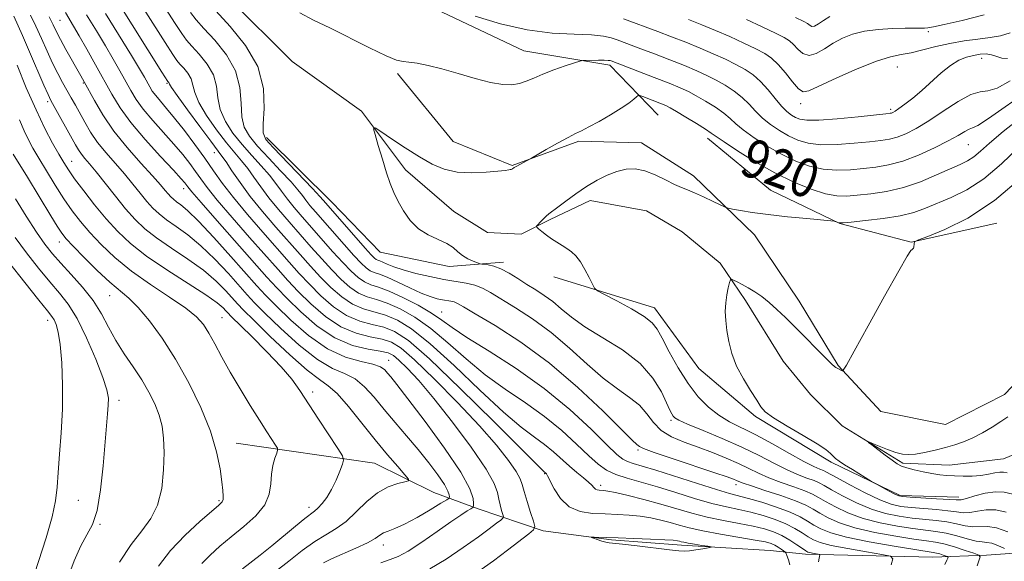
# Model space of a CAD drawing. Extents: x 2119800 to 2122700, y 322300 to 325200.
# Drawn here: x 2120208 to 2120412, y 324291 to 324403 of the extents above; entities that cross this region are included whole.
import ezdxf
from ezdxf.enums import TextEntityAlignment as Align

# ---------------------------------------------------------------- set-up
doc = ezdxf.new("R2010")
doc.units = 0
doc.header["$MEASUREMENT"] = 0
doc.linetypes.add('rvrstm', pattern=[117.1, 50, -3.9, 0.5, -3.9, 0.5, -3.9, 0.5, -3.9, 50])
for name, color, linetype, lineweight in [('DTM HARD BREAKLINE', 7, 'Continuous', 0), ('DTM SPOT ELEVATION', 2, 'Continuous', 13), ('INDEX CONTOUR', 41, 'Continuous', 13), ('INDEX CONTOUR LABEL', 244, 'Continuous', 0), ('INTERMEDIATE CONTOUR', 44, 'Continuous', 0), ('STREAM - RIVER SINGLE LINE', 142, 'rvrstm', 0)]:
    doc.layers.add(name, color=color, linetype=linetype, lineweight=lineweight)
doc.styles.add('Style-ITALICS', font='ITALICS.shx')

msp = doc.modelspace()

# ---------------------------------------------------------------- linework, layer by layer
at = {"layer": 'DTM HARD BREAKLINE'}
for points in [[(2120294.43, 324405.49, 923.6), (2120312.72, 324396.86, 922.82), (2120330.55, 324393.87, 921.6), (2120340.58, 324383.47, 918.91)], [(2120286.47, 324392.14, 921.62), (2120298.01, 324377.99, 920.7), (2120310.3, 324373.05, 920.09), (2120324.08, 324378.08, 919.74), (2120337.12, 324377.74, 918.55), (2120347.88, 324370.87, 918.48), (2120360.57, 324358.64, 917.6), (2120369.81, 324344.87, 916.56), (2120377.91, 324331.48, 916.1), (2120386.76, 324321.92, 915.26), (2120400.19, 324319.28, 915.03), (2120412.43, 324325.46, 914.87), (2120421.6, 324335.07, 914.11), (2120424.26, 324343.13, 912.96), (2120429.97, 324356.18, 912.5), (2120445.66, 324365.82, 911.81), (2120456.76, 324370.07, 910.5), (2120472.86, 324370.89, 910.35), (2120487.05, 324370.17, 909.43), (2120501.25, 324366.38, 908.43), (2120513.93, 324357.6, 908.89), (2120522.79, 324345.36, 907.97), (2120530.49, 324335.42, 907.47)], [(2120259.31, 324378.86, 921.56), (2120272.83, 324365.43, 921.21), (2120282.86, 324355.03, 920.69), (2120297.21, 324352.04, 920.56), (2120308.51, 324352.94, 919.6)], [(2120350.82, 324378.71, 919.43), (2120363.9, 324367.89, 918.48), (2120378.26, 324360.98, 917.96), (2120393.05, 324357.11, 916.04), (2120410.86, 324361.08, 915.13)], [(2120318.95, 324349.93, 918.39), (2120339.84, 324343.48, 917.43), (2120349.01, 324330.9, 916.6), (2120360.78, 324320.94, 916.21), (2120376.46, 324311.43, 916.34), (2120390.82, 324304.52, 915.78), (2120403, 324304.13, 915.52)], [(2120252.98, 324315.36, 947.27), (2120281.74, 324311.23, 943.09), (2120294.03, 324305.14, 941.29), (2120303.24, 324301.72, 937.61), (2120316.68, 324297.16, 933.54), (2120330.87, 324295.29, 934.2), (2120345.44, 324294.18, 934.43), (2120363.85, 324293.09, 933.2), (2120371.13, 324292.35, 930.4), (2120397.59, 324291.67, 926.95), (2120408.71, 324292.09, 923.65), (2120419.44, 324292.89, 920.51)]]:
    msp.add_polyline3d(points, dxfattribs=at)
at = {"layer": 'DTM SPOT ELEVATION'}
for p in [(2120216.47, 324403.16, 937.02), (2120396.63, 324400.86, 929.7), (2120407.72, 324395.3, 925.4), (2120390.19, 324393.51, 927.1), (2120221.27, 324390.19, 938.16), (2120238.62, 324390.07, 930.19), (2120213.91, 324386.31, 942.34), (2120370.17, 324385.9, 927.5), (2120388.84, 324384.69, 926.3), (2120248.44, 324375.69, 930.7), (2120404.93, 324377.38, 921.1), (2120218.85, 324373.91, 943.22), (2120242.12, 324368.24, 936.55), (2120216.33, 324357.17, 948.64), (2120226.73, 324346.02, 948.83), (2120213.91, 324340.91, 954.55), (2120250.09, 324341.46, 945.1), (2120295.66, 324342.6, 925.2), (2120284.68, 324332.59, 937.3), (2120268.87, 324326.03, 943.6), (2120228.7, 324324.27, 951.55), (2120343.27, 324320.14, 920.26), (2120336.39, 324313.98, 924.21), (2120317.05, 324309.01, 932.1), (2120328.64, 324306.59, 929.6), (2120356.73, 324306.76, 924.51), (2120220.27, 324303.52, 952.91), (2120249.45, 324303.42, 948.2), (2120268.1, 324302.05, 944.5), (2120224.74, 324298.55, 951.95), (2120283.54, 324294.26, 939.43)]:
    msp.add_point(p, dxfattribs=at)
at = {"layer": 'INDEX CONTOUR', "flags": 128}
for points, elevation in [([(2120373.885, 324290.703), (2120373.957, 324291.468), (2120374.149, 324292.173), (2120374.068, 324292.279), (2120373.776, 324292.34), (2120372.602, 324292.538), (2120372.026, 324292.649), (2120371.617, 324292.764), (2120371.194, 324292.993), (2120370.506, 324293.471), (2120369.373, 324294.277), (2120367.896, 324295.261), (2120366.247, 324296.217), (2120364.537, 324296.985), (2120362.617, 324297.599), (2120360.273, 324298.144), (2120357.374, 324298.696), (2120354.117, 324299.304), (2120350.779, 324300.012), (2120347.566, 324300.849), (2120341.097, 324302.735), (2120337.628, 324303.671), (2120334.352, 324304.492), (2120331.746, 324305.103), (2120330.138, 324305.441), (2120329.286, 324305.574), (2120328.359, 324305.623), (2120327.932, 324305.689), (2120327.554, 324305.853), (2120327.226, 324306.157), (2120326.809, 324306.636), (2120326.128, 324307.312), (2120325.06, 324308.205), (2120323.689, 324309.305), (2120322.153, 324310.598), (2120318.862, 324313.59), (2120317.017, 324315.112), (2120314.901, 324316.643), (2120312.181, 324318.671), (2120308.468, 324321.807), (2120303.587, 324326.365), (2120298.223, 324331.49), (2120293.273, 324336.034), (2120289.417, 324339.116), (2120286.463, 324340.932), (2120284, 324341.947), (2120279.41, 324343.249), (2120277.157, 324344.215), (2120274.904, 324345.736), (2120272.677, 324347.694), (2120270.514, 324349.879), (2120268.42, 324352.136), (2120266.27, 324354.541), (2120261.248, 324360.253), (2120258.498, 324363.461), (2120255.939, 324366.617), (2120253.802, 324369.503), (2120252.129, 324371.946), (2120250.91, 324373.784), (2120250.059, 324375.006), (2120247.734, 324378.081), (2120245.481, 324381.116), (2120242.923, 324384.603), (2120240.781, 324387.564), (2120239.592, 324389.265), (2120239.147, 324389.96), (2120238.999, 324390.253), (2120238.79, 324390.503), (2120237.587, 324392.4), (2120228.549, 324406.913)], 930), ([(2120271.157, 324290.543), (2120272.754, 324291.329), (2120277.867, 324293.57), (2120280.275, 324294.701), (2120281.849, 324295.589), (2120282.819, 324296.245), (2120283.6, 324296.724), (2120284.569, 324297.116), (2120285.948, 324297.636), (2120287.923, 324298.537), (2120290.537, 324299.95), (2120293.282, 324301.547), (2120295.508, 324302.883), (2120296.74, 324303.638), (2120297.194, 324303.989), (2120297.259, 324304.231), (2120297.221, 324304.649), (2120296.951, 324305.439), (2120296.218, 324306.781), (2120294.859, 324308.788), (2120292.982, 324311.292), (2120290.767, 324314.062), (2120288.384, 324316.891), (2120285.979, 324319.687), (2120283.691, 324322.385), (2120281.612, 324324.901), (2120279.649, 324327.073), (2120277.666, 324328.722), (2120275.51, 324329.815), (2120272.978, 324330.915), (2120269.852, 324332.737), (2120266.072, 324335.723), (2120262.202, 324339.241), (2120258.96, 324342.391), (2120256.826, 324344.544), (2120255.307, 324346.169), (2120251.378, 324350.581), (2120248.594, 324353.557), (2120245.681, 324356.385), (2120242.953, 324358.634), (2120240.545, 324360.364), (2120238.547, 324361.75), (2120236.997, 324362.971), (2120235.719, 324364.193), (2120234.487, 324365.582), (2120233.11, 324367.264), (2120231.55, 324369.192), (2120229.805, 324371.279), (2120225.99, 324375.646), (2120224.236, 324377.843), (2120222.775, 324379.994), (2120221.572, 324382.039), (2120219.648, 324385.574), (2120218.793, 324387.115), (2120216.996, 324390.301), (2120215.996, 324392.153), (2120214.92, 324394.302), (2120213.773, 324396.785), (2120212.592, 324399.423), (2120211.419, 324401.987), (2120210.302, 324404.287)], 940), ([(2120358.88, 324403.333), (2120362.174, 324401.833), (2120364.94, 324400.537), (2120366.747, 324399.633), (2120367.849, 324398.938), (2120368.666, 324398.177), (2120369.556, 324397.191), (2120370.617, 324396.291), (2120371.892, 324395.898), (2120373.4, 324396.305), (2120375.092, 324397.275), (2120376.905, 324398.442), (2120378.808, 324399.492), (2120380.918, 324400.341), (2120383.387, 324400.953), (2120386.267, 324401.317), (2120389.223, 324401.489), (2120391.816, 324401.548), (2120395.861, 324401.569), (2120396.556, 324401.626), (2120397.682, 324401.834), (2120399.91, 324402.31), (2120403.651, 324403.141), (2120408.264, 324404.305)], 930), ([(2120413.131, 324296.964), (2120410.779, 324297.786), (2120408.896, 324298.071), (2120405.893, 324297.999), (2120404.302, 324298.22), (2120402.515, 324298.616), (2120400.507, 324299.024), (2120398.264, 324299.326), (2120393.254, 324299.819), (2120390.583, 324300.184), (2120387.789, 324300.769), (2120384.833, 324301.693), (2120381.746, 324303.001), (2120378.846, 324304.449), (2120376.525, 324305.718), (2120375.024, 324306.577), (2120373.992, 324307.137), (2120372.931, 324307.6), (2120371.438, 324308.143), (2120369.498, 324308.874), (2120367.19, 324309.878), (2120364.56, 324311.211), (2120361.523, 324312.806), (2120357.956, 324314.565), (2120353.882, 324316.372), (2120349.886, 324318.04), (2120346.697, 324319.356), (2120344.838, 324320.186), (2120344.002, 324320.669), (2120343.677, 324321.016), (2120343.414, 324321.451), (2120343.013, 324322.255), (2120342.338, 324323.723), (2120341.235, 324326.034), (2120339.473, 324328.898), (2120336.81, 324331.91), (2120333.163, 324334.73), (2120329.109, 324337.282), (2120325.393, 324339.561), (2120322.57, 324341.56), (2120320.458, 324343.294), (2120318.688, 324344.78), (2120316.951, 324346.052), (2120315.175, 324347.206), (2120313.349, 324348.352), (2120311.478, 324349.555), (2120309.641, 324350.693), (2120307.936, 324351.595), (2120306.454, 324352.14), (2120305.265, 324352.402), (2120303.963, 324352.557), (2120303.615, 324352.64), (2120303.094, 324352.827), (2120302.19, 324353.174), (2120301.058, 324353.686), (2120299.941, 324354.348), (2120298.994, 324355.139), (2120298.017, 324356), (2120296.723, 324356.853), (2120292.848, 324358.623), (2120290.819, 324359.893), (2120289.102, 324361.611), (2120287.716, 324363.592), (2120286.616, 324365.576), (2120285.745, 324367.401), (2120284.987, 324369.282), (2120284.211, 324371.539), (2120283.339, 324374.327), (2120282.485, 324377.177), (2120281.816, 324379.461), (2120281.512, 324380.678), (2120281.825, 324380.841), (2120283.026, 324380.082), (2120285.247, 324378.589), (2120288.092, 324376.713), (2120291.025, 324374.854), (2120293.657, 324373.345), (2120296.159, 324372.274), (2120298.845, 324371.665), (2120301.888, 324371.505), (2120304.896, 324371.636), (2120307.336, 324371.86), (2120308.824, 324372.022), (2120309.557, 324372.117), (2120309.88, 324372.18), (2120310.084, 324372.239), (2120310.238, 324372.303), (2120310.356, 324372.372), (2120310.683, 324372.601), (2120311.111, 324372.858), (2120314.283, 324374.596), (2120317.348, 324376.351), (2120319.72, 324377.692), (2120321.885, 324378.882), (2120323.42, 324379.668), (2120324.671, 324380.273), (2120326.176, 324381.037), (2120328.301, 324382.199), (2120330.716, 324383.589), (2120332.914, 324384.934), (2120334.5, 324386.012), (2120335.511, 324386.796), (2120336.096, 324387.306), (2120336.425, 324387.559), (2120336.769, 324387.568), (2120337.424, 324387.339), (2120341.252, 324385.87), (2120342.191, 324385.481), (2120343.09, 324385.031), (2120344.383, 324384.284), (2120346.335, 324383.108), (2120348.535, 324381.754), (2120350.402, 324380.574), (2120351.58, 324379.783), (2120352.608, 324379.055), (2120354.246, 324377.931), (2120357.046, 324376.095), (2120360.716, 324373.823), (2120364.757, 324371.538), (2120368.71, 324369.6), (2120372.308, 324368.121), (2120375.322, 324367.157), (2120377.65, 324366.72), (2120379.673, 324366.679), (2120381.891, 324366.864), (2120384.685, 324367.156), (2120387.955, 324367.642), (2120391.483, 324368.462), (2120395.038, 324369.68), (2120398.351, 324371.072), (2120403.217, 324373.271), (2120404.769, 324374.031), (2120406.078, 324374.867), (2120407.455, 324376.022), (2120409.339, 324377.707), (2120412.199, 324380.124), (2120416.307, 324383.332)], 920), ([(2120228.77, 324290.655), (2120231.178, 324294.323), (2120233.404, 324297.205), (2120235.285, 324299.703), (2120236.694, 324302.473), (2120237.552, 324305.964), (2120237.955, 324309.809), (2120238.048, 324313.436), (2120237.939, 324316.417), (2120237.612, 324318.905), (2120237.019, 324321.198), (2120236.119, 324323.548), (2120234.912, 324325.999), (2120233.405, 324328.553), (2120231.641, 324331.2), (2120229.787, 324333.918), (2120228.043, 324336.672), (2120226.529, 324339.438), (2120225.041, 324342.212), (2120223.297, 324344.999), (2120221.12, 324347.774), (2120218.766, 324350.405), (2120216.597, 324352.732), (2120214.858, 324354.704), (2120213.305, 324356.699), (2120211.575, 324359.208), (2120209.437, 324362.52), (2120207.184, 324366.124)], 950)]:
    msp.add_lwpolyline(points, dxfattribs=dict(at, elevation=elevation))
at = {"layer": 'INTERMEDIATE CONTOUR', "flags": 128}
for points, elevation in [([(2120388.945, 324290.099), (2120389.268, 324291.365), (2120388.766, 324291.933), (2120387.008, 324292.289), (2120383.809, 324292.815), (2120379.962, 324293.48), (2120376.504, 324294.146), (2120374.211, 324294.719), (2120372.796, 324295.273), (2120371.711, 324295.92), (2120370.485, 324296.742), (2120368.97, 324297.681), (2120367.098, 324298.645), (2120364.841, 324299.548), (2120362.348, 324300.353), (2120359.809, 324301.027), (2120357.338, 324301.573), (2120354.738, 324302.13), (2120351.728, 324302.874), (2120348.141, 324303.916), (2120344.253, 324305.116), (2120340.447, 324306.278), (2120334.147, 324308.088), (2120331.768, 324308.894), (2120329.871, 324309.795), (2120328.132, 324310.998), (2120326.16, 324312.734), (2120323.637, 324315.137), (2120320.556, 324317.976), (2120316.985, 324320.925), (2120313.017, 324323.748), (2120308.844, 324326.561), (2120304.683, 324329.568), (2120300.711, 324332.878), (2120296.959, 324336.216), (2120293.413, 324339.21), (2120290.079, 324341.563), (2120287.032, 324343.281), (2120284.359, 324344.446), (2120282.113, 324345.18), (2120280.173, 324345.769), (2120278.382, 324346.538), (2120276.601, 324347.747), (2120274.763, 324349.386), (2120272.825, 324351.377), (2120270.751, 324353.641), (2120268.563, 324356.102), (2120263.988, 324361.311), (2120261.772, 324363.894), (2120259.782, 324366.347), (2120258.113, 324368.596), (2120256.692, 324370.616), (2120255.401, 324372.397), (2120254.118, 324373.987), (2120252.694, 324375.66), (2120250.976, 324377.75), (2120248.908, 324380.451), (2120246.845, 324383.401), (2120245.24, 324386.101), (2120244.398, 324388.173), (2120244.022, 324389.73), (2120243.664, 324391.006), (2120242.993, 324392.184), (2120242.135, 324393.243), (2120241.335, 324394.108), (2120240.708, 324394.847), (2120239.858, 324396.089), (2120238.257, 324398.598), (2120229.763, 324412.028)], 928), ([(2120400.062, 324290.208), (2120400.512, 324291.06), (2120400.687, 324291.494), (2120400.743, 324291.708), (2120400.651, 324291.825), (2120400.333, 324291.943), (2120399.749, 324292.135), (2120399.025, 324292.364), (2120398.328, 324292.563), (2120397.666, 324292.702), (2120393.859, 324293.295), (2120389.523, 324293.998), (2120384.367, 324294.903), (2120379.673, 324295.856), (2120376.416, 324296.736), (2120374.349, 324297.56), (2120372.914, 324298.37), (2120371.597, 324299.208), (2120370.046, 324300.101), (2120367.948, 324301.071), (2120365.144, 324302.112), (2120362.078, 324303.107), (2120359.345, 324303.909), (2120355.36, 324304.956), (2120352.677, 324305.736), (2120348.729, 324306.979), (2120340.125, 324309.741), (2120337.24, 324310.623), (2120335.398, 324311.175), (2120334.207, 324311.578), (2120333.252, 324312.064), (2120332.014, 324313.056), (2120329.953, 324315.026), (2120326.658, 324318.267), (2120322.243, 324322.367), (2120316.954, 324326.737), (2120311.133, 324330.852), (2120305.508, 324334.45), (2120300.898, 324337.329), (2120297.837, 324339.392), (2120295.696, 324340.942), (2120293.553, 324342.386), (2120290.741, 324344.01), (2120287.6, 324345.63), (2120284.72, 324346.945), (2120282.545, 324347.757), (2120280.937, 324348.288), (2120279.607, 324348.861), (2120278.297, 324349.758), (2120276.85, 324351.077), (2120275.136, 324352.874), (2120273.083, 324355.145), (2120266.728, 324362.369), (2120265.046, 324364.327), (2120263.626, 324366.077), (2120262.424, 324367.688), (2120261.255, 324369.285), (2120259.891, 324371.01), (2120258.177, 324372.968), (2120256.225, 324375.127), (2120254.217, 324377.419), (2120252.335, 324379.786), (2120250.767, 324382.198), (2120249.699, 324384.638), (2120249.205, 324387.081), (2120248.897, 324389.5), (2120248.271, 324391.861), (2120246.985, 324394.115), (2120245.344, 324396.14), (2120243.814, 324397.797), (2120242.704, 324399.071), (2120241.701, 324400.453), (2120240.333, 324402.564), (2120235.869, 324409.594)], 926), ([(2120293.176, 324289.293), (2120296.604, 324291.318), (2120300.142, 324293.699), (2120303.258, 324295.93), (2120305.533, 324297.605), (2120307.026, 324298.731), (2120307.913, 324299.415), (2120308.358, 324299.792), (2120308.469, 324300.092), (2120308.343, 324300.572), (2120308.074, 324301.419), (2120307.758, 324302.543), (2120307.49, 324303.781), (2120307.251, 324305.1), (2120306.57, 324306.974), (2120304.862, 324310.003), (2120301.775, 324314.515), (2120297.894, 324319.74), (2120294.038, 324324.636), (2120290.878, 324328.369), (2120288.487, 324330.954), (2120286.792, 324332.617), (2120285.635, 324333.586), (2120284.535, 324334.111), (2120282.92, 324334.45), (2120280.382, 324334.871), (2120277.118, 324335.692), (2120273.481, 324337.244), (2120269.815, 324339.703), (2120266.418, 324342.619), (2120263.582, 324345.386), (2120261.427, 324347.624), (2120259.393, 324349.857), (2120249.066, 324361.546), (2120245.725, 324365.348), (2120243.792, 324367.582), (2120242.957, 324368.589), (2120242.327, 324369.427), (2120241.566, 324370.305), (2120239.965, 324372.053), (2120237.315, 324374.91), (2120234.144, 324378.421), (2120231.168, 324381.957), (2120228.917, 324385.05), (2120227.184, 324387.878), (2120223.815, 324393.979), (2120222.026, 324397.174), (2120220.446, 324399.95), (2120219.246, 324402.01), (2120217.575, 324404.815)], 936), ([(2120303.386, 324288.783), (2120306.407, 324290.969), (2120309.308, 324293.154), (2120313.718, 324296.554), (2120314.716, 324297.398), (2120314.966, 324298.069), (2120314.682, 324299.146), (2120314.079, 324301.007), (2120313.37, 324303.259), (2120312.767, 324305.312), (2120312.387, 324306.764), (2120311.958, 324307.975), (2120311.112, 324309.494), (2120309.52, 324311.78), (2120307.017, 324314.943), (2120303.476, 324319.005), (2120298.943, 324323.835), (2120294.16, 324328.685), (2120290.04, 324332.659), (2120287.218, 324335.104), (2120285.217, 324336.344), (2120283.28, 324336.949), (2120280.814, 324337.448), (2120277.882, 324338.211), (2120274.705, 324339.568), (2120271.511, 324341.714), (2120268.504, 324344.311), (2120265.892, 324346.885), (2120263.757, 324349.128), (2120261.685, 324351.418), (2120255.798, 324358.089), (2120252.193, 324362.211), (2120249.072, 324365.863), (2120246.978, 324368.456), (2120245.637, 324370.267), (2120244.574, 324371.786), (2120243.377, 324373.428), (2120241.908, 324375.309), (2120240.097, 324377.467), (2120235.707, 324382.402), (2120233.733, 324384.75), (2120232.257, 324386.778), (2120231.12, 324388.633), (2120228.881, 324392.683), (2120227.489, 324395.129), (2120225.862, 324397.901), (2120223.992, 324400.999), (2120221.976, 324404.315)], 934), ([(2120367.901, 324290.116), (2120367.649, 324291.161), (2120367.283, 324292.059), (2120367.049, 324292.571), (2120366.872, 324292.827), (2120366.6, 324293.043), (2120366.122, 324293.387), (2120365.491, 324293.813), (2120364.804, 324294.222), (2120364.059, 324294.549), (2120362.865, 324294.861), (2120360.737, 324295.261), (2120353.495, 324296.478), (2120349.83, 324297.152), (2120347.039, 324297.77), (2120344.919, 324298.337), (2120343.058, 324298.873), (2120341.114, 324299.386), (2120339.035, 324299.849), (2120336.84, 324300.213), (2120334.542, 324300.451), (2120332.13, 324300.59), (2120329.593, 324300.674), (2120326.953, 324300.788), (2120324.391, 324301.186), (2120322.123, 324302.165), (2120320.324, 324303.877), (2120319.001, 324305.882), (2120317.62, 324308.576), (2120317.39, 324308.975), (2120316.785, 324309.537), (2120315.518, 324310.781), (2120306.462, 324319.851), (2120299.486, 324326.764), (2120293.133, 324332.858), (2120288.755, 324336.669), (2120285.895, 324338.583), (2120283.64, 324339.448), (2120281.247, 324340.025), (2120278.645, 324340.73), (2120275.932, 324341.891), (2120273.208, 324343.724), (2120270.591, 324346.003), (2120268.203, 324348.381), (2120266.089, 324350.632), (2120263.978, 324352.979), (2120258.52, 324359.176), (2120255.32, 324362.877), (2120252.418, 324366.377), (2120250.164, 324369.331), (2120248.318, 324371.945), (2120246.498, 324374.567), (2120244.426, 324377.43), (2120242.251, 324380.314), (2120240.229, 324382.882), (2120238.565, 324384.88), (2120237.269, 324386.383), (2120236.298, 324387.543), (2120235.597, 324388.506), (2120235.056, 324389.388), (2120233.946, 324391.388), (2120232.953, 324393.084), (2120231.278, 324395.853), (2120225.893, 324404.6)], 932), ([(2120406.768, 324289.924), (2120407.204, 324291.122), (2120407.381, 324291.789), (2120407.097, 324292.152), (2120406.107, 324292.519), (2120404.294, 324293.116), (2120402.046, 324293.824), (2120399.88, 324294.442), (2120398.11, 324294.83), (2120396.261, 324295.108), (2120393.657, 324295.469), (2120389.877, 324296.06), (2120385.508, 324296.858), (2120381.394, 324297.801), (2120378.193, 324298.825), (2120375.848, 324299.857), (2120374.118, 324300.819), (2120372.719, 324301.67), (2120371.202, 324302.495), (2120369.074, 324303.413), (2120366.056, 324304.488), (2120362.739, 324305.579), (2120359.926, 324306.489), (2120358.211, 324307.079), (2120357.336, 324307.425), (2120356.832, 324307.658), (2120356.212, 324307.916), (2120354.916, 324308.379), (2120352.366, 324309.234), (2120343.667, 324312.095), (2120339.772, 324313.415), (2120337.56, 324314.237), (2120336.671, 324314.655), (2120336.417, 324314.86), (2120336.124, 324315.12), (2120335.171, 324316.014), (2120332.952, 324318.198), (2120329.062, 324322.068), (2120323.891, 324326.969), (2120318.036, 324331.985), (2120312.101, 324336.338), (2120306.737, 324339.796), (2120302.607, 324342.261), (2120300.15, 324343.712), (2120298.92, 324344.413), (2120298.247, 324344.699), (2120297.571, 324344.861), (2120295.82, 324345.148), (2120294.688, 324345.384), (2120293.257, 324345.81), (2120291.383, 324346.538), (2120289.027, 324347.618), (2120286.53, 324348.816), (2120284.33, 324349.83), (2120282.756, 324350.449), (2120281.673, 324350.821), (2120280.832, 324351.185), (2120279.993, 324351.769), (2120278.936, 324352.77), (2120277.446, 324354.372), (2120275.414, 324356.649), (2120269.468, 324363.426), (2120268.32, 324364.76), (2120267.47, 324365.807), (2120266.735, 324366.78), (2120265.818, 324367.955), (2120264.383, 324369.623), (2120262.236, 324371.95), (2120259.756, 324374.593), (2120257.459, 324377.088), (2120255.763, 324379.121), (2120254.688, 324380.996), (2120254.158, 324383.174), (2120254.012, 324385.99), (2120253.772, 324389.27), (2120252.878, 324392.717), (2120250.978, 324396.046), (2120248.554, 324399.038), (2120246.293, 324401.485), (2120244.701, 324403.292), (2120243.545, 324404.819)], 924), ([(2120412.416, 324293.485), (2120411.082, 324294.102), (2120409.812, 324294.579), (2120408.812, 324294.779), (2120407.844, 324294.859), (2120406.563, 324295.051), (2120404.733, 324295.517), (2120402.548, 324296.131), (2120400.312, 324296.694), (2120398.222, 324297.066), (2120393.456, 324297.644), (2120390.23, 324298.122), (2120386.648, 324298.813), (2120383.113, 324299.747), (2120379.969, 324300.913), (2120377.347, 324302.154), (2120375.322, 324303.269), (2120373.871, 324304.123), (2120372.597, 324304.816), (2120371.002, 324305.506), (2120368.747, 324306.316), (2120366.118, 324307.226), (2120363.558, 324308.183), (2120361.38, 324309.147), (2120359.381, 324310.134), (2120357.232, 324311.175), (2120354.686, 324312.285), (2120351.843, 324313.42), (2120348.886, 324314.52), (2120346.001, 324315.563), (2120343.378, 324316.668), (2120341.209, 324317.994), (2120339.587, 324319.638), (2120338.211, 324321.455), (2120336.678, 324323.24), (2120334.662, 324324.882), (2120332.143, 324326.643), (2120329.172, 324328.879), (2120325.815, 324331.813), (2120322.175, 324335.131), (2120318.362, 324338.383), (2120314.526, 324341.195), (2120310.956, 324343.501), (2120305.794, 324346.636), (2120304.122, 324347.568), (2120302.557, 324348.198), (2120300.756, 324348.628), (2120296.083, 324349.395), (2120293.194, 324349.961), (2120290.262, 324350.637), (2120287.674, 324351.341), (2120285.727, 324351.999), (2120284.366, 324352.558), (2120283.443, 324352.972), (2120282.819, 324353.217), (2120282.39, 324353.363), (2120282.058, 324353.508), (2120281.69, 324353.78), (2120281.023, 324354.461), (2120279.757, 324355.869), (2120271.594, 324365.193), (2120271.046, 324365.871), (2120270.382, 324366.625), (2120268.872, 324368.236), (2120260.7, 324376.758), (2120259.19, 324378.455), (2120258.61, 324379.793), (2120258.617, 324381.711), (2120258.819, 324384.898), (2120258.647, 324389.04), (2120257.485, 324393.572), (2120254.971, 324397.977), (2120251.764, 324401.936), (2120248.772, 324405.173)], 922), ([(2120266.211, 324404.768), (2120269.08, 324403.238), (2120272.444, 324401.602), (2120280.682, 324397.495), (2120284.132, 324395.837), (2120286.304, 324394.946), (2120287.647, 324394.613), (2120288.867, 324394.486), (2120290.551, 324394.264), (2120292.823, 324393.834), (2120295.693, 324393.134), (2120299.09, 324392.153), (2120302.622, 324391.109), (2120305.816, 324390.265), (2120308.317, 324389.831), (2120310.235, 324389.784), (2120311.791, 324390.042), (2120313.216, 324390.53), (2120314.744, 324391.197), (2120316.611, 324392), (2120318.933, 324392.88), (2120321.307, 324393.711), (2120323.211, 324394.352), (2120324.296, 324394.703), (2120324.922, 324394.838), (2120325.624, 324394.87), (2120328.176, 324394.912), (2120329.402, 324394.91), (2120330.175, 324394.876), (2120330.582, 324394.817), (2120330.808, 324394.745), (2120336.331, 324392.652), (2120339.734, 324391.348), (2120342.877, 324390.124), (2120345.157, 324389.193), (2120346.86, 324388.409), (2120348.494, 324387.535), (2120350.423, 324386.405), (2120352.443, 324385.128), (2120354.21, 324383.882), (2120355.514, 324382.783), (2120356.695, 324381.694), (2120358.231, 324380.414), (2120360.468, 324378.817), (2120363.228, 324377.057), (2120366.201, 324375.368), (2120369.132, 324373.95), (2120372.003, 324372.891), (2120374.845, 324372.253), (2120377.679, 324372.055), (2120380.469, 324372.168), (2120383.163, 324372.421), (2120385.752, 324372.704), (2120388.403, 324373.147), (2120391.325, 324373.939), (2120394.615, 324375.19), (2120397.921, 324376.688), (2120400.783, 324378.14), (2120402.849, 324379.305), (2120404.217, 324380.129), (2120405.096, 324380.61), (2120405.78, 324380.848), (2120406.891, 324381.363), (2120409.138, 324382.776), (2120417.616, 324388.765)], 922), ([(2120261.133, 324288.73), (2120263.944, 324290.894), (2120266.722, 324293.057), (2120269.319, 324294.939), (2120271.636, 324296.374), (2120273.76, 324297.641), (2120275.823, 324299.132), (2120277.936, 324301.097), (2120280.11, 324303.229), (2120282.333, 324305.076), (2120284.552, 324306.297), (2120286.541, 324306.979), (2120288.031, 324307.314), (2120288.799, 324307.522), (2120288.799, 324307.914), (2120288.034, 324308.827), (2120286.53, 324310.522), (2120284.423, 324312.963), (2120281.874, 324316.04), (2120279.072, 324319.559), (2120276.32, 324322.98), (2120273.947, 324325.682), (2120272.11, 324327.31), (2120270.28, 324328.59), (2120267.754, 324330.517), (2120264.117, 324333.742), (2120260.083, 324337.553), (2120256.649, 324340.893), (2120254.53, 324342.999), (2120253.305, 324344.281), (2120250.828, 324347.031), (2120248.819, 324349.032), (2120246.189, 324351.271), (2120242.974, 324353.588), (2120239.574, 324355.864), (2120236.476, 324357.989), (2120234.027, 324359.917), (2120232.009, 324361.846), (2120230.063, 324364.042), (2120227.934, 324366.649), (2120223.937, 324371.694), (2120222.558, 324373.373), (2120221.59, 324374.523), (2120220.891, 324375.4), (2120220.312, 324376.26), (2120219.682, 324377.345), (2120214.55, 324386.568), (2120213.963, 324387.766), (2120213.117, 324389.69), (2120210.146, 324396.623), (2120208.652, 324400.049), (2120206.845, 324404.051)], 942), ([(2120283.029, 324290.524), (2120284.956, 324291.188), (2120286.625, 324291.861), (2120288.667, 324292.982), (2120291.504, 324294.828), (2120294.694, 324297.025), (2120297.582, 324299.036), (2120299.655, 324300.441), (2120300.969, 324301.292), (2120301.723, 324301.756), (2120302.104, 324302.013), (2120302.244, 324302.29), (2120302.265, 324302.824), (2120302.167, 324303.887), (2120301.481, 324305.902), (2120299.611, 324309.326), (2120296.252, 324314.321), (2120292.228, 324319.856), (2120288.646, 324324.605), (2120286.348, 324327.576), (2120285.105, 324329.127), (2120284.424, 324329.944), (2120283.83, 324330.603), (2120282.938, 324331.212), (2120281.385, 324331.762), (2120278.91, 324332.319), (2120275.677, 324333.24), (2120271.951, 324334.957), (2120268.028, 324337.703), (2120264.32, 324340.928), (2120261.271, 324343.888), (2120259.12, 324346.09), (2120257.31, 324348.058), (2120251.929, 324354.13), (2120248.369, 324358.081), (2120245.173, 324361.499), (2120242.931, 324363.682), (2120241.516, 324364.865), (2120240.618, 324365.513), (2120239.967, 324366.025), (2120239.43, 324366.539), (2120238.912, 324367.123), (2120238.286, 324367.88), (2120237.301, 324369.039), (2120235.674, 324370.864), (2120233.252, 324373.515), (2120230.403, 324376.744), (2120227.627, 324380.2), (2120225.332, 324383.549), (2120223.571, 324386.518), (2120221.46, 324390.439), (2120220.786, 324391.661), (2120217.676, 324397.157), (2120216.562, 324399.193), (2120215.739, 324400.794), (2120215.033, 324402.233), (2120214.186, 324403.924)], 938), ([(2120302.598, 324404.048), (2120307.836, 324402.48), (2120313.386, 324401.217), (2120318.611, 324400.552), (2120323.159, 324400.306), (2120326.747, 324400.176), (2120329.212, 324399.927), (2120330.856, 324399.555), (2120332.101, 324399.122), (2120336.998, 324397.292), (2120339.837, 324396.217), (2120343.027, 324394.989), (2120346.07, 324393.783), (2120348.587, 324392.728), (2120350.689, 324391.765), (2120352.605, 324390.786), (2120354.511, 324389.702), (2120356.352, 324388.502), (2120358.018, 324387.19), (2120359.447, 324385.783), (2120360.782, 324384.332), (2120362.217, 324382.898), (2120363.89, 324381.537), (2120365.739, 324380.291), (2120367.644, 324379.198), (2120369.556, 324378.3), (2120371.699, 324377.661), (2120374.369, 324377.349), (2120377.71, 324377.391), (2120381.266, 324377.657), (2120384.435, 324377.978), (2120386.783, 324378.235), (2120388.556, 324378.511), (2120390.169, 324378.94), (2120391.984, 324379.65), (2120394.145, 324380.739), (2120396.737, 324382.3), (2120399.756, 324384.314), (2120402.823, 324386.329), (2120405.465, 324387.788), (2120407.389, 324388.347), (2120409.018, 324388.541), (2120410.955, 324389.124), (2120413.614, 324390.619)], 924), ([(2120333.393, 324403.499), (2120340.504, 324400.853), (2120343.341, 324399.782), (2120346.32, 324398.629), (2120349.264, 324397.441), (2120352.018, 324396.263), (2120354.517, 324395.121), (2120356.716, 324394.036), (2120358.599, 324392.999), (2120360.261, 324391.875), (2120361.825, 324390.498), (2120363.38, 324388.783), (2120364.869, 324386.971), (2120366.201, 324385.381), (2120367.312, 324384.257), (2120368.25, 324383.524), (2120369.087, 324383.028), (2120369.978, 324382.651), (2120371.395, 324382.431), (2120373.892, 324382.445), (2120377.739, 324382.726), (2120382.062, 324383.146), (2120387.815, 324383.765), (2120388.708, 324383.874), (2120389.013, 324383.94), (2120389.275, 324384.051), (2120389.727, 324384.319), (2120390.528, 324384.864), (2120391.788, 324385.78), (2120393.424, 324387.052), (2120395.306, 324388.641), (2120399.319, 324392.288), (2120401.24, 324393.829), (2120402.986, 324394.883), (2120404.571, 324395.525), (2120406.024, 324395.905), (2120407.372, 324396.138), (2120408.621, 324396.201), (2120409.775, 324396.041), (2120410.847, 324395.66), (2120411.916, 324395.296), (2120413.074, 324395.248)], 926), ([(2120346.846, 324403.347), (2120349.613, 324402.269), (2120352.457, 324401.1), (2120355.449, 324399.799), (2120358.346, 324398.477), (2120360.828, 324397.287), (2120362.683, 324396.303), (2120364.123, 324395.312), (2120365.479, 324394.019), (2120366.975, 324392.265), (2120368.471, 324390.418), (2120369.729, 324388.975), (2120370.677, 324388.342), (2120371.875, 324388.558), (2120377.629, 324391.236), (2120381.908, 324393.126), (2120385.881, 324394.715), (2120388.811, 324395.632), (2120391.019, 324396.095), (2120393.089, 324396.471), (2120395.487, 324397.037), (2120398.206, 324397.726), (2120401.12, 324398.385), (2120404.094, 324398.897), (2120406.944, 324399.287), (2120409.476, 324399.619), (2120411.596, 324399.985), (2120413.609, 324400.588)], 928), ([(2120369.05, 324403.787), (2120370.812, 324402.961), (2120371.574, 324402.563), (2120371.854, 324402.335), (2120372.097, 324402.089), (2120372.457, 324401.923), (2120373.018, 324402.003), (2120373.844, 324402.445), (2120374.918, 324403.148), (2120376.207, 324403.955)], 932), ([(2120254.307, 324289.271), (2120257.97, 324292.14), (2120260.372, 324294.064), (2120265.321, 324298.139), (2120267.25, 324299.704), (2120269.29, 324301.254), (2120269.978, 324301.871), (2120270.828, 324302.815), (2120271.807, 324304.124), (2120272.808, 324305.772), (2120273.731, 324307.676), (2120274.501, 324309.535), (2120275.056, 324310.991), (2120275.302, 324311.871), (2120275.051, 324312.716), (2120274.089, 324314.252), (2120270.117, 324320.331), (2120266.241, 324326.299), (2120264.54, 324328.668), (2120262.359, 324331.253), (2120259.391, 324334.378), (2120256.195, 324337.572), (2120251.999, 324341.682), (2120251.272, 324342.42), (2120250.863, 324342.872), (2120250.277, 324343.482), (2120249.044, 324344.507), (2120246.696, 324346.157), (2120238.603, 324351.363), (2120234.404, 324354.227), (2120231.071, 324356.843), (2120228.415, 324359.349), (2120226.03, 324361.989), (2120223.627, 324364.904), (2120221.357, 324367.806), (2120219.487, 324370.303), (2120218.184, 324372.148), (2120217.206, 324373.679), (2120216.208, 324375.382), (2120214.918, 324377.676), (2120213.321, 324380.713), (2120211.469, 324384.581), (2120209.455, 324389.204), (2120207.539, 324393.851)], 944), ([(2120245.904, 324290.372), (2120247.595, 324292.151), (2120249.623, 324293.976), (2120251.983, 324295.922), (2120254.594, 324298.039), (2120257.064, 324300.276), (2120258.927, 324302.551), (2120259.869, 324304.796), (2120260.182, 324306.949), (2120260.318, 324308.957), (2120260.623, 324310.754), (2120261.042, 324312.239), (2120261.417, 324313.297), (2120261.609, 324313.896), (2120261.547, 324314.32), (2120261.178, 324314.93), (2120259.343, 324317.762), (2120257.82, 324320.158), (2120255.905, 324323.221), (2120253.809, 324326.66), (2120251.79, 324330.109), (2120250.052, 324333.258), (2120248.594, 324335.99), (2120247.36, 324338.24), (2120246.226, 324340.016), (2120244.778, 324341.615), (2120242.533, 324343.407), (2120239.195, 324345.671), (2120235.221, 324348.305), (2120231.254, 324351.118), (2120227.819, 324353.933), (2120224.963, 324356.637), (2120222.613, 324359.136), (2120220.676, 324361.394), (2120218.961, 324363.621), (2120217.258, 324366.088), (2120215.426, 324368.95), (2120213.611, 324371.912), (2120212.029, 324374.561), (2120210.829, 324376.624), (2120209.885, 324378.374), (2120209.004, 324380.218), (2120208.025, 324382.494)], 946), ([(2120412.766, 324301.066), (2120410.67, 324301.538), (2120408.662, 324301.524), (2120406.82, 324301.225), (2120405.222, 324300.947), (2120403.87, 324300.923), (2120402.483, 324301.1), (2120400.702, 324301.355), (2120398.306, 324301.585), (2120393.053, 324301.994), (2120390.936, 324302.245), (2120388.93, 324302.724), (2120386.553, 324303.638), (2120383.522, 324305.089), (2120380.346, 324306.746), (2120377.729, 324308.168), (2120375.386, 324309.458), (2120374.859, 324309.693), (2120374.129, 324309.971), (2120372.877, 324310.521), (2120370.821, 324311.572), (2120367.823, 324313.242), (2120364.308, 324315.223), (2120360.853, 324317.099), (2120355.396, 324319.828), (2120353.147, 324321.169), (2120350.997, 324322.861), (2120348.891, 324325.026), (2120346.805, 324327.75), (2120344.75, 324331.008), (2120342.887, 324334.334), (2120341.415, 324337.15), (2120340.397, 324339.062), (2120339.36, 324340.401), (2120337.695, 324341.681), (2120335.037, 324343.266), (2120332.004, 324344.92), (2120329.454, 324346.259), (2120328.016, 324347.038), (2120327.359, 324347.59), (2120326.92, 324348.386), (2120326.257, 324349.755), (2120325.382, 324351.44), (2120324.43, 324353.041), (2120323.504, 324354.249), (2120322.589, 324355.122), (2120321.639, 324355.812), (2120320.623, 324356.449), (2120319.556, 324357.097), (2120318.468, 324357.798), (2120317.403, 324358.567), (2120316.462, 324359.302), (2120315.764, 324359.872), (2120315.399, 324360.2), (2120315.356, 324360.424), (2120315.6, 324360.736), (2120316.079, 324361.269), (2120316.692, 324361.923), (2120317.321, 324362.538), (2120317.912, 324363.019), (2120319.761, 324364.365), (2120321.423, 324365.632), (2120323.481, 324367.168), (2120325.707, 324368.703), (2120327.906, 324370.015), (2120330.023, 324371.051), (2120332.031, 324371.801), (2120333.937, 324372.245), (2120335.829, 324372.317), (2120337.824, 324371.944), (2120339.977, 324371.114), (2120342.102, 324370.067), (2120343.954, 324369.114), (2120345.386, 324368.468), (2120346.655, 324367.974), (2120348.117, 324367.384), (2120349.994, 324366.535), (2120351.958, 324365.596), (2120354.476, 324364.373), (2120355.115, 324364.155), (2120356.015, 324363.973), (2120357.637, 324363.681), (2120360.086, 324363.289), (2120363.382, 324362.848), (2120367.399, 324362.41), (2120371.435, 324362.022), (2120376.418, 324361.575), (2120377.115, 324361.499), (2120377.334, 324361.44), (2120378.062, 324361.157), (2120378.291, 324361.117), (2120378.96, 324361.156), (2120380.619, 324361.306), (2120383.587, 324361.593), (2120387.265, 324362.022), (2120390.824, 324362.596), (2120393.657, 324363.312), (2120396.042, 324364.176), (2120401.355, 324366.399), (2120404.633, 324368.016), (2120408.165, 324370.299), (2120411.817, 324373.382), (2120419.252, 324380.493)], 918), ([(2120236.889, 324289.834), (2120239.39, 324293.073), (2120242.393, 324296.259), (2120245.43, 324299.08), (2120249.391, 324302.495), (2120250.067, 324303.179), (2120250.28, 324303.681), (2120250.315, 324304.377), (2120250.23, 324305.527), (2120250.022, 324307.363), (2120249.654, 324310.063), (2120248.943, 324313.594), (2120247.673, 324317.873), (2120245.704, 324322.756), (2120243.209, 324327.875), (2120240.443, 324332.802), (2120237.643, 324337.16), (2120234.992, 324340.78), (2120232.659, 324343.546), (2120230.722, 324345.459), (2120226.784, 324348.808), (2120224.175, 324351.26), (2120221.462, 324353.956), (2120219.196, 324356.282), (2120217.757, 324357.831), (2120216.818, 324359.015), (2120215.881, 324360.453), (2120214.565, 324362.596), (2120209.683, 324370.619), (2120206.743, 324375.414)], 948), ([(2120414.171, 324304.783), (2120412.401, 324305.167), (2120410.56, 324305.291), (2120408.428, 324304.979), (2120406.289, 324304.419), (2120404.551, 324303.894), (2120403.439, 324303.625), (2120402.45, 324303.585), (2120398.347, 324303.846), (2120392.853, 324304.169), (2120391.342, 324304.28), (2120390.493, 324304.45), (2120389.704, 324304.808), (2120388.532, 324305.425), (2120385.401, 324307.117), (2120384.877, 324307.422), (2120380.881, 324309.891), (2120379.274, 324310.908), (2120378.139, 324311.661), (2120377.4, 324312.218), (2120376.88, 324312.701), (2120376.35, 324313.25), (2120375.404, 324314.041), (2120373.584, 324315.259), (2120370.663, 324316.988), (2120367.328, 324318.916), (2120364.493, 324320.632), (2120362.81, 324321.867), (2120361.875, 324322.935), (2120361.023, 324324.295), (2120359.754, 324326.28), (2120358.252, 324328.739), (2120356.866, 324331.391), (2120355.871, 324333.997), (2120355.232, 324336.471), (2120354.838, 324338.765), (2120354.6, 324340.846), (2120354.511, 324342.752), (2120354.588, 324344.532), (2120354.825, 324346.206), (2120355.134, 324347.65), (2120355.407, 324348.709), (2120355.582, 324349.271), (2120355.787, 324349.411), (2120356.2, 324349.249), (2120356.951, 324348.886), (2120357.993, 324348.354), (2120359.237, 324347.664), (2120360.604, 324346.824), (2120362.065, 324345.812), (2120363.606, 324344.604), (2120365.23, 324343.168), (2120367.017, 324341.456), (2120369.061, 324339.413), (2120375.497, 324332.892), (2120376.623, 324331.792), (2120377.186, 324331.289), (2120377.451, 324331.101), (2120377.829, 324330.891), (2120378.795, 324330.423), (2120378.999, 324330.52), (2120379.637, 324331.578), (2120381.258, 324334.502), (2120384.15, 324339.744), (2120387.575, 324345.921), (2120390.534, 324351.196), (2120392.278, 324354.191), (2120393.039, 324355.363), (2120393.295, 324355.63), (2120393.445, 324355.757), (2120393.562, 324355.9), (2120393.637, 324356.063), (2120393.667, 324356.246), (2120393.685, 324356.654), (2120393.717, 324356.86), (2120393.801, 324357.178), (2120393.923, 324357.291), (2120394.63, 324357.585), (2120396.527, 324358.313), (2120400.034, 324359.732), (2120404.827, 324362.126), (2120410.399, 324365.785), (2120416.222, 324370.758)], 916), ([(2120218.089, 324287.417), (2120219.398, 324290.954), (2120220.755, 324294.057), (2120222.04, 324296.34), (2120223.185, 324298.472), (2120224.137, 324301.388), (2120224.861, 324305.697), (2120225.394, 324310.703), (2120226.103, 324318.944), (2120226.331, 324321.472), (2120226.471, 324323.285), (2120226.484, 324324.751), (2120226.186, 324326.452), (2120225.36, 324329.023), (2120223.877, 324332.837), (2120221.977, 324337.221), (2120219.989, 324341.241), (2120218.153, 324344.226), (2120216.342, 324346.562), (2120214.336, 324348.897), (2120212.002, 324351.719), (2120209.519, 324354.877), (2120207.153, 324358.06)], 952), ([(2120207.804, 324277.952), (2120208.979, 324281.525), (2120210.379, 324285.857), (2120211.995, 324290.773), (2120213.578, 324295.727), (2120214.82, 324300.085), (2120215.51, 324303.434), (2120215.825, 324306.268), (2120216.037, 324309.302), (2120216.354, 324313.093), (2120216.702, 324317.548), (2120216.944, 324322.415), (2120216.968, 324327.4), (2120216.8, 324332.041), (2120216.49, 324335.836), (2120216.093, 324338.425), (2120215.654, 324340.021), (2120215.221, 324340.981), (2120214.754, 324341.716), (2120213.864, 324342.849), (2120212.077, 324345.062), (2120209.146, 324348.735), (2120205.734, 324353.056)], 954), ([(2120413.02, 324309.229), (2120412.274, 324309.369), (2120411.459, 324309.387), (2120410.423, 324309.21), (2120409.13, 324308.927), (2120407.57, 324308.669), (2120405.765, 324308.536), (2120403.87, 324308.517), (2120402.072, 324308.568), (2120400.494, 324308.66), (2120399.003, 324308.814), (2120397.401, 324309.059), (2120395.573, 324309.413), (2120393.73, 324309.828), (2120392.164, 324310.241), (2120391.062, 324310.625), (2120390.169, 324311.102), (2120389.13, 324311.831), (2120387.71, 324312.893), (2120384.912, 324315.026), (2120384.253, 324315.544), (2120384.283, 324315.623), (2120385.029, 324315.327), (2120386.445, 324314.746), (2120388.204, 324314.055), (2120389.905, 324313.452), (2120391.272, 324313.095), (2120392.517, 324312.995), (2120393.972, 324313.125), (2120395.871, 324313.452), (2120398.037, 324313.916), (2120400.194, 324314.451), (2120402.141, 324315.017), (2120403.968, 324315.673), (2120405.844, 324316.502), (2120407.872, 324317.552), (2120409.902, 324318.715), (2120411.719, 324319.847), (2120413.156, 324320.834)], 914), ([(2120350.885, 324293.953), (2120349.631, 324294.15), (2120348.126, 324294.391), (2120346.775, 324294.619), (2120345.889, 324294.79), (2120345.369, 324294.912), (2120345.018, 324295.01), (2120344.601, 324295.104), (2120343.719, 324295.205), (2120341.935, 324295.322), (2120339.014, 324295.459), (2120335.532, 324295.596), (2120332.268, 324295.711), (2120327.271, 324295.844), (2120326.8, 324295.845), (2120326.776, 324295.792), (2120327.178, 324295.642), (2120327.948, 324295.372), (2120328.879, 324295.058), (2120329.727, 324294.801), (2120330.389, 324294.664), (2120333.15, 324294.377), (2120336.198, 324294.025), (2120342.898, 324293.215), (2120344.883, 324292.989), (2120346.079, 324292.924), (2120347.103, 324293.001), (2120348.412, 324293.192), (2120349.817, 324293.429), (2120350.969, 324293.636), (2120351.57, 324293.756), (2120351.549, 324293.84), (2120350.885, 324293.953)], 934)]:
    msp.add_lwpolyline(points, dxfattribs=dict(at, elevation=elevation))
at = {"layer": 'STREAM - RIVER SINGLE LINE'}
msp.add_polyline3d([(2120248.92, 324410.27, 920.22), (2120264.62, 324394.67, 920.18), (2120279, 324384.29, 920.13), (2120288.17, 324372.14, 919.61), (2120298.19, 324363.48, 919.26), (2120305.16, 324359.16, 918.66), (2120312.12, 324358.75, 918.22), (2120318.19, 324361.81, 917.79), (2120326.44, 324365.75, 917.35), (2120338.18, 324363.61, 917), (2120345.59, 324359.29, 916.61), (2120353.43, 324352.79, 916.31), (2120358.67, 324344.99, 915.57), (2120366.54, 324332.41, 915.13), (2120372.21, 324325.47, 914.7), (2120378.75, 324318.97, 914.18), (2120391.38, 324311.19, 913.74), (2120400.95, 324310.78, 913.22), (2120412.25, 324312.12, 912.7), (2120421.8, 324316.07, 912.09)], dxfattribs=at)

# ---------------------------------------------------------------- texts
at = {"layer": 'INDEX CONTOUR LABEL', "style": 'Style-ITALICS', "width": 0.875}
msp.add_text('920', height=8, rotation=339.6, dxfattribs=at).set_placement((2120358.509, 324375.19, 920), align=Align.MIDDLE_LEFT)

doc.saveas('drawing.dxf')
